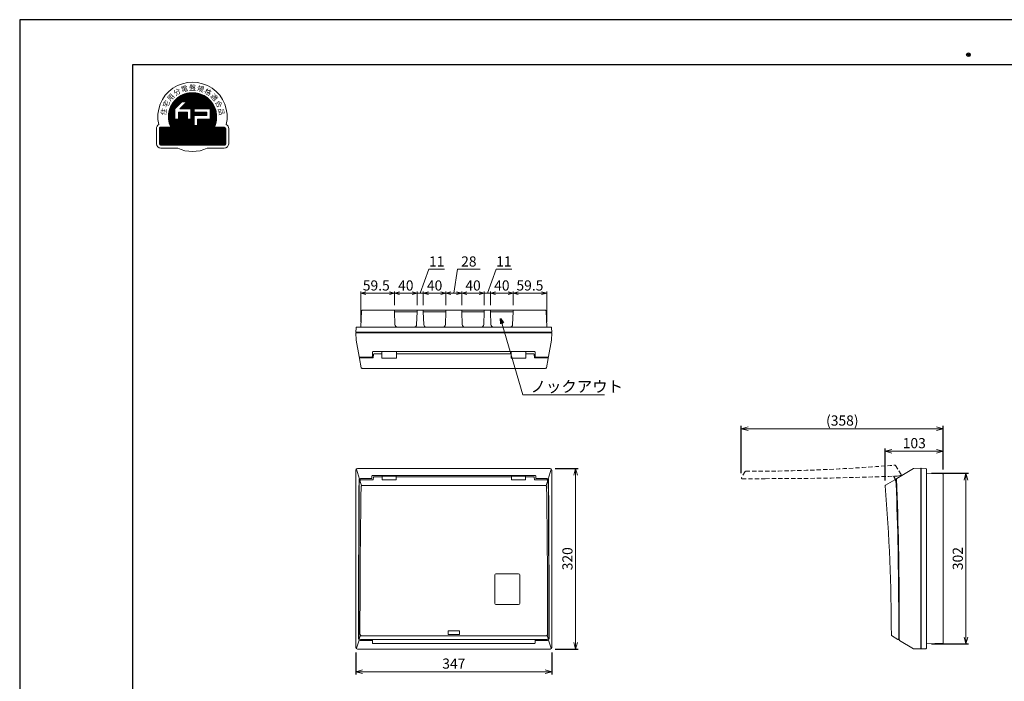
# Model space of a CAD drawing. Extents: x 0 to 3360, y 0 to 2376.
# Drawn here: x 0 to 1743, y 1205 to 2376 of the extents above; entities that cross this region are included whole.
import ezdxf

# ---------------------------------------------------------------- set-up
doc = ezdxf.new("R2010")
doc.units = 0
doc.linetypes.add('HIDDEN', pattern=[1.905, 1.27, -0.635])
doc.layers.get('0').update_dxf_attribs({"linetype": 'CONTINUOUS'})
doc.layers.get('Defpoints').update_dxf_attribs({"linetype": 'CONTINUOUS'})
for name, color, linetype, lineweight in [('ES-2', 112, 'CONTINUOUS', 15), ('ケース', 6, 'CONTINUOUS', 15), ('パネル', 231, 'CONTINUOUS', 15), ('主幹5.0', 130, 'CONTINUOUS', 15), ('図面枠', 3, 'CONTINUOUS', 25), ('寸法線', 3, 'CONTINUOUS', 15), ('扉', 7, 'CONTINUOUS', 15)]:
    doc.layers.add(name, color=color, linetype=linetype, lineweight=lineweight)
doc.layers.add('非表示枠', color=53, linetype='CONTINUOUS', lineweight=25, plot=False)
doc.styles.get("Standard").update_dxf_attribs({"font": 'TXT.SHX', "bigfont": 'BIGFONT.SHX'})
doc.styles.add('YOKO', font='TXT.SHX', dxfattribs={"bigfont": 'extfont.shx'})
doc.dimstyles.new('GRADE', dxfattribs={"dimscale": 6, "dimtxt": 3, "dimasz": 2, "dimexe": 0.8, "dimexo": 1.5, "dimgap": 0.9, "dimtad": 1, "dimdec": 1, "dimdsep": 46, "dimtxsty": 'Standard', "dimblk": 'OPEN30', "dimcen": 0, "dimclrd": 256, "dimclre": 256, "dimclrt": 256, "dimadec": 0, "dimazin": 0, "dimtfac": 1, "dimtdec": 1, "dimtmove": 0, "dimatfit": 0, "dimldrblk": 'OPEN30', "dimfxl": 0, "dimtvp": 1, "dimtolj": 1, "dimlwd": -1, "dimarcsym": 0})
doc.dimstyles.new('GRADE3', dxfattribs={"dimscale": 6, "dimtxt": 2.2, "dimasz": 1.5, "dimexe": 0.5, "dimexo": 0.8, "dimgap": 0.8, "dimtad": 3, "dimdec": 1, "dimdsep": 46, "dimtxsty": 'YOKO', "dimblk": 'OPEN30', "dimcen": 0, "dimclrd": 256, "dimclre": 256, "dimclrt": 256, "dimadec": 0, "dimazin": 0, "dimtfac": 1, "dimtdec": 1, "dimtmove": 0, "dimatfit": 0, "dimldrblk": 'OPEN30', "dimfxl": 0, "dimtvp": 1, "dimtolj": 1, "dimlwd": -1, "dimlwe": -1, "dimarcsym": 0})
doc.dimstyles.new('GRADE4', dxfattribs={"dimscale": 6, "dimtxt": 3, "dimasz": 1.5, "dimexe": 0.5, "dimexo": 1.5, "dimgap": 0.8, "dimtad": 3, "dimdec": 1, "dimdsep": 46, "dimtxsty": 'YOKO', "dimblk": 'OPEN30', "dimcen": 0, "dimclrd": 256, "dimclre": 256, "dimclrt": 256, "dimadec": 0, "dimazin": 0, "dimtfac": 1, "dimtdec": 1, "dimtmove": 0, "dimatfit": 0, "dimldrblk": 'OPEN30', "dimfxl": 0, "dimtvp": 1, "dimtolj": 1, "dimlwd": -1, "dimlwe": -1, "dimarcsym": 0})

# ---------------------------------------------------------------- blocks, each defined once
blk = doc.blocks.new('_Open30')
at = {"layer": '寸法線', "color": 0, "lineweight": -2}
for p, q in [((-1, 0.27), (0, 0)), ((0, 0), (-1, -0.27)), ((0, 0), (-1, 0))]:
    blk.add_line(p, q, dxfattribs=at)
blk = doc.blocks.new('*D6')
at = {"layer": 'Defpoints', "color": 0}
for p in [(939.1, 1581.7), (939.1, 1261.7), (984.1, 1261.7)]:
    blk.add_point(p, dxfattribs=at)
at = {"layer": '寸法線', "lineweight": -2}
for p, q in [((948.1, 1581.7), (988.9, 1581.7)), ((948.1, 1261.7), (988.9, 1261.7))]:
    blk.add_line(p, q, dxfattribs=at)
at = {"layer": '寸法線'}
blk.add_line((984.1, 1569.7), (984.1, 1273.7), dxfattribs=at)
at = {"layer": '寸法線', "xscale": 12, "yscale": 12, "zscale": 12}
for p, rotation in [((984.1, 1581.7), 90), ((984.1, 1261.7), 270)]:
    blk.add_blockref('_Open30', p, dxfattribs=dict(at, rotation=rotation))
at = {"layer": '寸法線', "insert": (969.7, 1421.7), "char_height": 18, "attachment_point": 5, "rotation": 90}
blk.add_mtext('\\A1;320', dxfattribs=at)
blk = doc.blocks.new('*D8')
at = {"layer": 'Defpoints', "color": 0}
for p in [(595.1, 1264.7), (942.1, 1264.7), (942.1, 1221.7)]:
    blk.add_point(p, dxfattribs=at)
at = {"layer": '寸法線', "lineweight": -2}
for p, q in [((595.1, 1255.7), (595.1, 1216.9)), ((942.1, 1255.7), (942.1, 1216.9))]:
    blk.add_line(p, q, dxfattribs=at)
at = {"layer": '寸法線'}
blk.add_line((607.1, 1221.7), (930.1, 1221.7), dxfattribs=at)
at = {"layer": '寸法線', "xscale": 12, "yscale": 12, "zscale": 12, "rotation": 180}
blk.add_blockref('_Open30', (595.1, 1221.7), dxfattribs=at)
at = {"layer": '寸法線', "xscale": 12, "yscale": 12, "zscale": 12}
blk.add_blockref('_Open30', (942.1, 1221.7), dxfattribs=at)
at = {"layer": '寸法線', "insert": (768.6, 1236.1), "char_height": 18, "attachment_point": 5}
blk.add_mtext('\\A1;347', dxfattribs=at)
blk = doc.blocks.new('*D10')
at = {"layer": 'Defpoints', "color": 0}
for p in [(1635.2, 1612), (1635.2, 1570.9), (1532.3, 1551)]:
    blk.add_point(p, dxfattribs=at)
at = {"layer": '寸法線', "lineweight": -2}
for p, q in [((1532.3, 1560), (1532.3, 1616.8)), ((1635.2, 1579.9), (1635.2, 1616.8))]:
    blk.add_line(p, q, dxfattribs=at)
at = {"layer": '寸法線'}
blk.add_line((1544.3, 1612), (1623.2, 1612), dxfattribs=at)
at = {"layer": '寸法線', "xscale": 12, "yscale": 12, "zscale": 12, "rotation": 180}
blk.add_blockref('_Open30', (1532.3, 1612), dxfattribs=at)
at = {"layer": '寸法線', "xscale": 12, "yscale": 12, "zscale": 12}
blk.add_blockref('_Open30', (1635.2, 1612), dxfattribs=at)
at = {"layer": '寸法線', "insert": (1583.8, 1626.4), "char_height": 18, "attachment_point": 5}
blk.add_mtext('\\A1;103', dxfattribs=at)
blk = doc.blocks.new('*D11')
at = {"layer": 'Defpoints', "color": 0}
for p in [(1605.2, 1573), (1605.2, 1271), (1675.2, 1271)]:
    blk.add_point(p, dxfattribs=at)
at = {"layer": '寸法線', "lineweight": -2}
for p, q in [((1614.2, 1573), (1680, 1573)), ((1614.2, 1271), (1680, 1271))]:
    blk.add_line(p, q, dxfattribs=at)
at = {"layer": '寸法線'}
blk.add_line((1675.2, 1561), (1675.2, 1283), dxfattribs=at)
at = {"layer": '寸法線', "xscale": 12, "yscale": 12, "zscale": 12}
for p, rotation in [((1675.2, 1573), 90), ((1675.2, 1271), 270)]:
    blk.add_blockref('_Open30', p, dxfattribs=dict(at, rotation=rotation))
at = {"layer": '寸法線', "insert": (1660.8, 1422), "char_height": 18, "attachment_point": 5, "rotation": 90}
blk.add_mtext('\\A1;302', dxfattribs=at)
blk = doc.blocks.new('*D12')
at = {"layer": 'Defpoints', "color": 0}
for p in [(1277.6, 1652), (1635.2, 1570.9), (1277.6, 1564.4)]:
    blk.add_point(p, dxfattribs=at)
at = {"layer": '寸法線', "lineweight": -2}
for p, q in [((1277.6, 1573.4), (1277.6, 1656.8)), ((1635.2, 1579.9), (1635.2, 1656.8))]:
    blk.add_line(p, q, dxfattribs=at)
at = {"layer": '寸法線'}
blk.add_line((1623.2, 1652), (1289.6, 1652), dxfattribs=at)
at = {"layer": '寸法線', "xscale": 12, "yscale": 12, "zscale": 12, "rotation": 180}
blk.add_blockref('_Open30', (1277.6, 1652), dxfattribs=at)
at = {"layer": '寸法線', "xscale": 12, "yscale": 12, "zscale": 12}
blk.add_blockref('_Open30', (1635.2, 1652), dxfattribs=at)
at = {"layer": '寸法線', "insert": (1456.4, 1666.4), "char_height": 18, "attachment_point": 5}
blk.add_mtext('\\A1;(358)', dxfattribs=at)
blk = doc.blocks.new('*D46')
at = {"layer": 'Defpoints', "color": 0}
for p in [(933.1, 1891.7), (873.6, 1861.7), (933.1, 1831.7)]:
    blk.add_point(p, dxfattribs=at)
at = {"layer": '寸法線'}
for p, q in [((873.6, 1870.7), (873.6, 1894.7)), ((882.6, 1891.7), (924.1, 1891.7)), ((933.1, 1840.7), (933.1, 1894.7))]:
    blk.add_line(p, q, dxfattribs=at)
at = {"layer": '寸法線', "xscale": 9, "yscale": 9, "zscale": 9, "rotation": 180}
blk.add_blockref('_Open30', (873.6, 1891.7), dxfattribs=at)
at = {"layer": '寸法線', "xscale": 9, "yscale": 9, "zscale": 9}
blk.add_blockref('_Open30', (933.1, 1891.7), dxfattribs=at)
at = {"layer": '寸法線', "insert": (903.3, 1905.5), "char_height": 18, "attachment_point": 5, "style": 'YOKO'}
blk.add_mtext('\\A1;59.5', dxfattribs=at)
blk = doc.blocks.new('*D47')
at = {"layer": 'Defpoints', "color": 0}
for p in [(833.6, 1891.7), (833.6, 1861.7), (873.6, 1861.7)]:
    blk.add_point(p, dxfattribs=at)
at = {"layer": '寸法線'}
for p, q in [((833.6, 1870.7), (833.6, 1894.7)), ((864.6, 1891.7), (842.6, 1891.7)), ((873.6, 1870.7), (873.6, 1894.7))]:
    blk.add_line(p, q, dxfattribs=at)
at = {"layer": '寸法線', "xscale": 9, "yscale": 9, "zscale": 9, "rotation": 180}
blk.add_blockref('_Open30', (833.6, 1891.7), dxfattribs=at)
at = {"layer": '寸法線', "xscale": 9, "yscale": 9, "zscale": 9}
blk.add_blockref('_Open30', (873.6, 1891.7), dxfattribs=at)
at = {"layer": '寸法線', "insert": (853.6, 1905.5), "char_height": 18, "attachment_point": 5, "style": 'YOKO'}
blk.add_mtext('\\A1;40', dxfattribs=at)
blk = doc.blocks.new('*D48')
at = {"layer": 'Defpoints', "color": 0}
for p in [(782.6, 1891.7), (782.6, 1861.7), (822.6, 1861.7)]:
    blk.add_point(p, dxfattribs=at)
at = {"layer": '寸法線'}
for p, q in [((782.6, 1870.7), (782.6, 1894.7)), ((813.6, 1891.7), (791.6, 1891.7)), ((822.6, 1870.7), (822.6, 1894.7))]:
    blk.add_line(p, q, dxfattribs=at)
at = {"layer": '寸法線', "xscale": 9, "yscale": 9, "zscale": 9, "rotation": 180}
blk.add_blockref('_Open30', (782.6, 1891.7), dxfattribs=at)
at = {"layer": '寸法線', "xscale": 9, "yscale": 9, "zscale": 9}
blk.add_blockref('_Open30', (822.6, 1891.7), dxfattribs=at)
at = {"layer": '寸法線', "insert": (802.6, 1905.5), "char_height": 18, "attachment_point": 5, "style": 'YOKO'}
blk.add_mtext('\\A1;40', dxfattribs=at)
blk = doc.blocks.new('*D49')
at = {"layer": 'Defpoints', "color": 0}
for p in [(714.6, 1891.7), (714.6, 1861.7), (754.6, 1861.7)]:
    blk.add_point(p, dxfattribs=at)
at = {"layer": '寸法線'}
for p, q in [((714.6, 1870.7), (714.6, 1894.7)), ((745.6, 1891.7), (723.6, 1891.7)), ((754.6, 1870.7), (754.6, 1894.7))]:
    blk.add_line(p, q, dxfattribs=at)
at = {"layer": '寸法線', "xscale": 9, "yscale": 9, "zscale": 9, "rotation": 180}
blk.add_blockref('_Open30', (714.6, 1891.7), dxfattribs=at)
at = {"layer": '寸法線', "xscale": 9, "yscale": 9, "zscale": 9}
blk.add_blockref('_Open30', (754.6, 1891.7), dxfattribs=at)
at = {"layer": '寸法線', "insert": (734.6, 1905.5), "char_height": 18, "attachment_point": 5, "style": 'YOKO'}
blk.add_mtext('\\A1;40', dxfattribs=at)
blk = doc.blocks.new('*D50')
at = {"layer": 'Defpoints', "color": 0}
for p in [(663.6, 1891.7), (663.6, 1861.7), (703.6, 1861.7)]:
    blk.add_point(p, dxfattribs=at)
at = {"layer": '寸法線'}
for p, q in [((663.6, 1870.7), (663.6, 1894.7)), ((694.6, 1891.7), (672.6, 1891.7)), ((703.6, 1870.7), (703.6, 1894.7))]:
    blk.add_line(p, q, dxfattribs=at)
at = {"layer": '寸法線', "xscale": 9, "yscale": 9, "zscale": 9, "rotation": 180}
blk.add_blockref('_Open30', (663.6, 1891.7), dxfattribs=at)
at = {"layer": '寸法線', "xscale": 9, "yscale": 9, "zscale": 9}
blk.add_blockref('_Open30', (703.6, 1891.7), dxfattribs=at)
at = {"layer": '寸法線', "insert": (683.6, 1905.5), "char_height": 18, "attachment_point": 5, "style": 'YOKO'}
blk.add_mtext('\\A1;40', dxfattribs=at)
blk = doc.blocks.new('*D51')
at = {"layer": 'Defpoints', "color": 0}
for p in [(604.1, 1891.7), (663.6, 1861.7), (604.1, 1831.7)]:
    blk.add_point(p, dxfattribs=at)
at = {"layer": '寸法線'}
for p, q in [((604.1, 1840.7), (604.1, 1894.7)), ((654.6, 1891.7), (613.1, 1891.7)), ((663.6, 1870.7), (663.6, 1894.7))]:
    blk.add_line(p, q, dxfattribs=at)
at = {"layer": '寸法線', "xscale": 9, "yscale": 9, "zscale": 9, "rotation": 180}
blk.add_blockref('_Open30', (604.1, 1891.7), dxfattribs=at)
at = {"layer": '寸法線', "xscale": 9, "yscale": 9, "zscale": 9}
blk.add_blockref('_Open30', (663.6, 1891.7), dxfattribs=at)
at = {"layer": '寸法線', "insert": (631.3, 1905.5), "char_height": 18, "attachment_point": 5, "style": 'YOKO'}
blk.add_mtext('\\A1;59.5', dxfattribs=at)
blk = doc.blocks.new('*D52')
at = {"layer": 'Defpoints', "color": 0}
for p in [(833.6, 1891.7), (822.6, 1861.7), (833.6, 1861.7)]:
    blk.add_point(p, dxfattribs=at)
at = {"layer": '寸法線'}
for p, q in [((828.1, 1891.7), (843.5, 1934.2)), ((843.5, 1934.2), (871.1, 1934.2)), ((813.6, 1891.7), (804.6, 1891.7)), ((822.6, 1870.7), (822.6, 1894.7)), ((822.6, 1891.7), (833.6, 1891.7)), ((822.6, 1891.7), (833.6, 1891.7)), ((833.6, 1870.7), (833.6, 1894.7)), ((842.6, 1891.7), (851.6, 1891.7))]:
    blk.add_line(p, q, dxfattribs=at)
at = {"layer": '寸法線', "xscale": 9, "yscale": 9, "zscale": 9}
blk.add_blockref('_Open30', (822.6, 1891.7), dxfattribs=at)
at = {"layer": '寸法線', "xscale": 9, "yscale": 9, "zscale": 9, "rotation": 180}
blk.add_blockref('_Open30', (833.6, 1891.7), dxfattribs=at)
at = {"layer": '寸法線', "insert": (857.3, 1948), "char_height": 18, "attachment_point": 5, "style": 'YOKO'}
blk.add_mtext('\\A1;11', dxfattribs=at)
blk = doc.blocks.new('*D53')
at = {"layer": 'Defpoints', "color": 0}
for p in [(714.6, 1891.7), (703.6, 1861.7), (714.6, 1861.7)]:
    blk.add_point(p, dxfattribs=at)
at = {"layer": '寸法線'}
for p, q in [((709.1, 1891.7), (724.5, 1934.2)), ((724.5, 1934.2), (752.1, 1934.2)), ((694.6, 1891.7), (685.6, 1891.7)), ((703.6, 1870.7), (703.6, 1894.7)), ((703.6, 1891.7), (714.6, 1891.7)), ((703.6, 1891.7), (714.6, 1891.7)), ((714.6, 1870.7), (714.6, 1894.7)), ((723.6, 1891.7), (732.6, 1891.7))]:
    blk.add_line(p, q, dxfattribs=at)
at = {"layer": '寸法線', "xscale": 9, "yscale": 9, "zscale": 9}
blk.add_blockref('_Open30', (703.6, 1891.7), dxfattribs=at)
at = {"layer": '寸法線', "xscale": 9, "yscale": 9, "zscale": 9, "rotation": 180}
blk.add_blockref('_Open30', (714.6, 1891.7), dxfattribs=at)
at = {"layer": '寸法線', "insert": (738.3, 1948), "char_height": 18, "attachment_point": 5, "style": 'YOKO'}
blk.add_mtext('\\A1;11', dxfattribs=at)
blk = doc.blocks.new('*D54')
at = {"layer": 'Defpoints', "color": 0}
for p in [(782.6, 1891.7), (754.6, 1861.7), (782.6, 1861.7)]:
    blk.add_point(p, dxfattribs=at)
at = {"layer": '寸法線'}
for p, q in [((768.6, 1891.7), (775.4, 1934.2)), ((775.4, 1934.2), (815, 1934.2)), ((754.6, 1870.7), (754.6, 1894.7)), ((763.6, 1891.7), (773.6, 1891.7)), ((782.6, 1870.7), (782.6, 1894.7))]:
    blk.add_line(p, q, dxfattribs=at)
at = {"layer": '寸法線', "xscale": 9, "yscale": 9, "zscale": 9, "rotation": 180}
blk.add_blockref('_Open30', (754.6, 1891.7), dxfattribs=at)
at = {"layer": '寸法線', "xscale": 9, "yscale": 9, "zscale": 9}
blk.add_blockref('_Open30', (782.6, 1891.7), dxfattribs=at)
at = {"layer": '寸法線', "insert": (795.2, 1948), "char_height": 18, "attachment_point": 5, "style": 'YOKO'}
blk.add_mtext('\\A1;28', dxfattribs=at)
blk = doc.blocks.new('A$C0D5F4AB8')
at = {"layer": '主幹5.0'}
h = blk.add_hatch(dxfattribs=at)
h.set_pattern_fill('ANSI31', color=256, scale=0.05336, style=0)
h.set_pattern_definition([(45, (-705.45607, -775.37053), (-0.119796617, 0.119796617), [])])
h.paths.add_polyline_path([(-38.6, -18.1), (-56, -18.1, 0.414214), (-58.7, -20.8), (-58.7, -47.5, 0.414214), (-56, -50.2), (56, -50.2, 0.414214), (58.7, -47.5), (58.7, -20.8, 0.414214), (56, -18.1), (38.6, -18.1, 1.574249)])
h.paths.add_polyline_path([(-25.1, -4.3), (-31.5, -4.3), (-31.5, 14.4), (-19.2, 26.7), (-10.2, 26.7), (-22.4, 14.4), (-2.7, 14.4), (-2.7, -4.3), (-9.1, -4.3), (-9.1, 8), (-25.1, 8)], flags=16)
h.paths.add_polyline_path([(2.7, 2.1), (25.1, 2.1), (25.1, 8), (2.7, 8), (2.7, 14.4), (31.5, 14.4), (31.5, -4.3), (9.1, -4.3), (9.1, -15.5), (2.7, -15.5)], flags=16)
h.paths.add_polyline_path([(-56.7, -48.3), (55.4, -48.3), (55.4, -34.6), (-56.7, -34.6)], flags=24)
h.paths.add_polyline_path([(-26, -36.2), (25.9, -36.2), (25.9, -15.4), (-26, -15.4)], flags=24)
for p, q in [((-31.5, 14.4), (-19.2, 26.7)), ((-22.4, 14.4), (-10.2, 26.7)), ((-10.2, 26.7), (-19.2, 26.7)), ((-31.5, -4.3), (-31.5, 14.4)), ((-25.1, -4.3), (-25.1, 8)), ((-9.1, 8), (-25.1, 8)), ((-2.7, 14.4), (-22.4, 14.4)), ((-9.1, -4.3), (-9.1, 8)), ((-2.7, -4.3), (-2.7, 14.4)), ((31.5, 14.4), (2.7, 14.4)), ((2.7, 8), (2.7, 14.4)), ((25.1, 8), (2.7, 8)), ((25.1, 2.1), (2.7, 2.1)), ((2.7, -15.5), (2.7, 2.1)), ((25.1, 2.1), (25.1, 8)), ((31.5, -4.3), (31.5, 14.4)), ((-25.1, -4.3), (-31.5, -4.3)), ((-2.7, -4.3), (-9.1, -4.3)), ((9.1, -15.5), (2.7, -15.5)), ((31.5, -4.3), (9.1, -4.3)), ((9.1, -15.5), (9.1, -4.3)), ((-64, -20.8), (-64, -47.5)), ((-58.7, -20.8), (-58.7, -47.5)), ((-38.6, -18.1), (-56, -18.1)), ((56, -18.1), (38.6, -18.1)), ((58.7, -47.5), (58.7, -20.8)), ((64, -47.5), (64, -20.8)), ((-56, -50.2), (56, -50.2)), ((-56, -55.5), (-26.2, -55.5)), ((26.2, -55.5), (56, -55.5))]:
    blk.add_line(p, q, dxfattribs=at)
for centre, radius, start, end in [((0, 0), 61.4, 347.0492, 192.9508), ((0, 0), 42.7, 334.8493, 205.1507), ((-56, -20.8), 8, 118.1413, 180), ((56, -20.8), 8, 0, 61.8587), ((-56, -20.8), 2.67, 90, 180), ((56, -20.8), 2.67, 0, 90), ((-56, -47.5), 8, 180, 270), ((-56, -47.5), 2.67, 180, 270), ((56, -47.5), 2.67, 270, 0), ((56, -47.5), 8, 270, 0), ((0, 0), 61.4, 244.7356, 295.2644)]:
    blk.add_arc(centre, radius, start, end, dxfattribs=at)
at = {"layer": '主幹5.0', "char_height": 9.071, "attachment_point": 5, "style": 'YOKO'}
for s, insert, rotation in [('{\\fＭＳ Ｐゴシック|b0|i0|c128|p50;電}', (-14.3, 49.7), 16), ('{\\fＭＳ Ｐゴシック|b0|i0|c128|p50;規}', (14.3, 49.7), 344), ('{\\fＭＳ Ｐゴシック|b0|i0|c128|p50;用}', (-38.5, 34.6), 48), ('{\\fＭＳ Ｐゴシック|b0|i0|c128|p50;分}', (-27.4, 43.9), 32), ('{\\fＭＳ Ｐゴシック|b0|i0|c128|p50;格}', (27.4, 43.9), 328), ('{\\fＭＳ Ｐゴシック|b0|i0|c128|p50;適}', (38.5, 34.6), 312), ('{\\fＭＳ Ｐゴシック|b0|i0|c128|p50;宅}', (-46.5, 22.7), 64), ('{\\fＭＳ Ｐゴシック|b0|i0|c128|p50;合}', (46.5, 22.7), 296), ('{\\fＭＳ Ｐゴシック|b0|i0|c128|p50;住}', (-51, 9), 80), ('{\\fＭＳ Ｐゴシック|b0|i0|c128|p50;品}', (51, 9), 280)]:
    blk.add_mtext(s, dxfattribs=dict(at, insert=insert, rotation=rotation))
at = {"layer": '主幹5.0', "attachment_point": 5, "style": 'YOKO'}
for s, insert, char_height in [('{\\fＭＳ Ｐゴシック|b0|i0|c128|p50;盤}', (0, 51.7), 9.071), ('{\\fＭＳ Ｐゴシック|b0|i0|c128|p50;高機能}', (0, -25.9), 10.672), ('{\\fMS PGothic|b0|i0|c128|p50;日本配線システム工業会}', (0, -41.4), 7.003)]:
    blk.add_mtext(s, dxfattribs=dict(at, insert=insert, char_height=char_height))
blk = doc.blocks.new('A$C6C8A7080')
at = {"layer": 'ES-2'}
for p, q in [((-25.1, 11.8), (-25.1, -38.7)), ((-23.1, 13.8), (16.9, 13.8)), ((18.9, 11.8), (18.9, -38.7)), ((-23.1, -40.7), (16.9, -40.7))]:
    blk.add_line(p, q, dxfattribs=at)
for centre, start, end in [((-23.1, 11.8), 90, 180), ((16.9, 11.8), 0, 90), ((-23.1, -38.7), 180, 270), ((16.9, -38.7), 270, 0)]:
    blk.add_arc(centre, 2, start, end, dxfattribs=at)

msp = doc.modelspace()

# ---------------------------------------------------------------- linework, layer by layer
at = {"color": 7, "linetype": 'Continuous'}
msp.add_line((1551.56, 1554.9), (1551.56, 1554.9), dxfattribs=at)
at = {"layer": 'ケース', "linetype": 'Continuous'}
for p, q in [((605.17, 1860.78), (604.09, 1831.74)), ((606.17, 1861.74), (931.02, 1861.74)), ((663.59, 1861.74), (663.59, 1858.74)), ((663.59, 1861.74), (703.59, 1861.74)), ((663.59, 1858.74), (664.41, 1836.56)), ((663.59, 1858.74), (703.59, 1858.74)), ((702.77, 1836.56), (703.59, 1858.74)), ((703.59, 1858.74), (703.59, 1861.74)), ((714.59, 1861.74), (714.59, 1858.74)), ((714.59, 1861.74), (754.59, 1861.74)), ((714.59, 1858.74), (715.41, 1836.56)), ((754.59, 1858.74), (714.59, 1858.74)), ((753.77, 1836.56), (754.59, 1858.74)), ((754.59, 1858.74), (754.59, 1861.74)), ((782.59, 1861.74), (782.59, 1858.74)), ((782.59, 1861.74), (822.59, 1861.74)), ((782.59, 1858.74), (783.41, 1836.56)), ((782.59, 1858.74), (822.59, 1858.74)), ((821.77, 1836.56), (822.59, 1858.74)), ((822.59, 1858.74), (822.59, 1861.74)), ((833.59, 1861.74), (822.59, 1861.74)), ((833.59, 1861.74), (833.59, 1858.74)), ((833.59, 1861.74), (873.59, 1861.74)), ((833.59, 1858.74), (834.41, 1836.56)), ((833.59, 1858.74), (873.59, 1858.74)), ((872.77, 1836.56), (873.59, 1858.74)), ((873.59, 1858.74), (873.59, 1861.74)), ((932.02, 1860.78), (933.09, 1831.74)), ((595.54, 1830.8), (595.09, 1822.74)), ((596.54, 1831.74), (940.65, 1831.74)), ((941.64, 1830.8), (942.09, 1822.74)), ((595.09, 1822.74), (942.09, 1822.74)), ((1596.23, 1581.99), (1604.29, 1581.54)), ((1596.23, 1261.99), (1596.23, 1581.99)), ((1605.23, 1580.55), (1605.23, 1263.44)), ((1605.23, 1572.99), (1634.27, 1571.92)), ((1635.23, 1570.92), (1635.23, 1273.07)), ((1596.23, 1261.99), (1604.29, 1262.44)), ((1605.23, 1270.99), (1634.27, 1272.07))]:
    msp.add_line(p, q, dxfattribs=at)
for centre, radius, start, end in [((606.17, 1860.74), 1, 90, 177.88252), ((931.02, 1860.74), 1, 2.11748, 90), ((596.54, 1830.74), 1, 90, 176.82017), ((669.41, 1836.74), 5, 182.1211, 270), ((697.77, 1836.74), 5, 270, 357.8789), ((720.41, 1836.74), 5, 182.1211, 270), ((748.77, 1836.74), 5, 270, 357.8789), ((788.41, 1836.74), 5, 182.1211, 270), ((816.77, 1836.74), 5, 270, 357.8789), ((839.41, 1836.74), 5, 182.1211, 270), ((867.77, 1836.74), 5, 270, 357.8789), ((940.65, 1830.74), 1, 3.17983, 90), ((1604.23, 1580.55), 1, 0, 86.82017), ((1634.23, 1570.92), 1, 0, 87.88252), ((1634.23, 1273.06), 1, 272.11748, 0), ((1604.23, 1263.44), 1, 273.17983, 0)]:
    msp.add_arc(centre, radius, start, end, dxfattribs=at)
at = {"layer": 'パネル', "linetype": 'Continuous'}
for p, q in [((595.59, 1808.77), (595.09, 1821.74)), ((595.09, 1821.74), (942.09, 1821.74)), ((941.59, 1808.77), (942.09, 1821.74)), ((600.82, 1779.67), (595.59, 1808.74)), ((936.36, 1779.67), (941.59, 1808.74)), ((603.67, 1778.76), (623.59, 1778.76)), ((624.59, 1787.12), (624.59, 1779.76)), ((625.59, 1788.39), (911.59, 1788.39)), ((912.59, 1787.12), (912.59, 1779.76)), ((933.51, 1778.76), (913.59, 1778.76)), ((595.09, 1264.74), (595.09, 1578.74)), ((601.67, 1562.65), (596.43, 1580.1)), ((598.09, 1581.74), (598.09, 1581.74)), ((598.09, 1581.74), (939.09, 1581.74)), ((625.59, 1569.32), (911.59, 1569.32)), ((935.52, 1562.65), (940.75, 1580.1)), ((939.1, 1581.74), (939.09, 1581.74)), ((942.09, 1264.74), (942.09, 1578.74)), ((1582.22, 1581.48), (1552.74, 1563.8)), ((1595.23, 1581.99), (1582.23, 1581.49)), ((1595.23, 1261.99), (1595.23, 1581.99)), ((603.67, 1563.55), (623.59, 1563.55)), ((623.59, 1563.55), (623.59, 1567.96)), ((913.59, 1563.55), (913.59, 1567.96)), ((933.51, 1563.55), (913.59, 1563.55)), ((1557.23, 1278.03), (1557.23, 1321.99)), ((596.41, 1263.36), (600.77, 1277.87)), ((624.59, 1276.95), (602.78, 1276.95)), ((624.59, 1278.63), (624.59, 1273.01)), ((912.59, 1278.63), (912.59, 1273.01)), ((912.59, 1276.95), (934.41, 1276.95)), ((940.77, 1263.36), (936.42, 1277.87)), ((1557.72, 1277.2), (1582.22, 1262.5)), ((598.09, 1261.74), (939.09, 1261.74)), ((625.59, 1271.81), (911.59, 1271.81)), ((1582.23, 1262.49), (1595.23, 1261.99))]:
    msp.add_line(p, q, dxfattribs=at)
at = {"layer": 'パネル', "linetype": 'Continuous', "flags": 128}
for points in [[(595.59, 1808.74), (595.59, 1808.75), (595.59, 1808.77)], [(941.59, 1808.74), (941.59, 1808.75), (941.59, 1808.77)]]:
    msp.add_lwpolyline(points, dxfattribs=at)
at = {"layer": 'パネル', "linetype": 'Continuous'}
for centre, radius, start, end in [((623.59, 1779.76), 1, 270, 0), ((913.59, 1779.76), 1, 180, 270), ((1553.26, 1562.94), 1, 120.96376, 182.36633), ((-4277.49, 1321.99), 5834.73, 0, 2.366326), ((1558.23, 1278.06), 1, 180, 239.03624)]:
    msp.add_arc(centre, radius, start, end, dxfattribs=at)
for centre, major_axis, ratio, start_param, end_param in [((598.1, 1578.74), (-2.13, 2.13), 0.9969278, -0.7838597, 0.7838597), ((598.09, 1578.74), (-2.12, 2.12), 0.998524, -0.7846596, 0.7846596), ((1650.37, 1321.74), (1.44, 5971.95), 0.1758967, 1.5308278, 1.5778405), ((602.96, 1280.14), (0.92, 3.07), 0.9353202, 1.9110302, 3.3905554), ((625.59, 1273.01), (0, 1.2), 0.8333333, 1.5707963, 3.1415927), ((598.1, 1264.75), (2.13, 2.13), 0.9969278, 2.357733, 3.9254524), ((598.09, 1264.74), (2.12, 2.12), 0.998524, 2.356933, 3.9262523)]:
    msp.add_ellipse(centre, major_axis=major_axis, ratio=ratio, start_param=start_param, end_param=end_param, dxfattribs=at)
at = {"layer": 'パネル', "linetype": 'Continuous', "extrusion": (0, 0, -1)}
for centre, major_axis, ratio, start_param, end_param in [((939.09, 1578.74), (2.12, 2.12), 0.998524, -0.7846596, 0.7846596), ((939.09, 1578.74), (2.13, 2.13), 0.9969278, -0.7838597, 0.7838597), ((-113.19, 1321.74), (-1.44, 5971.95), 0.1758967, 1.5308278, 1.5778405), ((911.59, 1273.01), (0, 1.2), 0.8333333, 1.5707963, 3.1415927), ((934.22, 1280.14), (-0.92, 3.07), 0.9353202, 1.9110302, 3.3905554), ((939.09, 1264.74), (-2.12, 2.12), 0.998524, 2.356933, 3.9262523), ((939.09, 1264.75), (-2.13, 2.13), 0.9969278, 2.357733, 3.9254524)]:
    msp.add_ellipse(centre, major_axis=major_axis, ratio=ratio, start_param=start_param, end_param=end_param, dxfattribs=at)
at = {"layer": 'パネル', "linetype": 'Continuous'}
for points, knots in [([(600.83, 1779.67), (600.83, 1779.66), (600.83, 1779.55), (600.93, 1779.36), (601.09, 1779.13), (601.28, 1778.99), (601.45, 1778.91), (601.58, 1778.87), (601.71, 1778.84), (601.91, 1778.81), (602.25, 1778.79), (602.85, 1778.77), (603.37, 1778.76), (603.66, 1778.77), (603.67, 1778.76)], [0, 0, 0, 0, 0.0022746, 0.0830788, 0.1487501, 0.2052213, 0.2535718, 0.2946711, 0.3399994, 0.4231325, 0.6211601, 0.7902298, 0.9487378, 1, 1, 1, 1]), ([(624.6, 1787.12), (624.6, 1787.17), (624.59, 1787.44), (624.7, 1787.82), (624.95, 1788.17), (625.23, 1788.33), (625.44, 1788.39), (625.55, 1788.39), (625.59, 1788.39)], [0, 0, 0, 0, 0.0888347, 0.4610764, 0.7089195, 0.8472957, 0.9489335, 1, 1, 1, 1]), ([(912.58, 1787.12), (912.59, 1787.17), (912.6, 1787.44), (912.49, 1787.82), (912.23, 1788.17), (911.96, 1788.33), (911.75, 1788.39), (911.63, 1788.39), (911.59, 1788.39)], [0, 0, 0, 0, 0.0888347, 0.4610764, 0.7089195, 0.8472957, 0.9489335, 1, 1, 1, 1]), ([(936.36, 1779.67), (936.36, 1779.66), (936.36, 1779.55), (936.26, 1779.36), (936.09, 1779.13), (935.91, 1778.99), (935.74, 1778.91), (935.6, 1778.87), (935.47, 1778.84), (935.28, 1778.81), (934.93, 1778.79), (934.33, 1778.77), (933.81, 1778.76), (933.52, 1778.77), (933.51, 1778.76)], [0, 0, 0, 0, 0.0022746, 0.0830788, 0.1487501, 0.2052213, 0.2535718, 0.2946711, 0.3399994, 0.4231325, 0.6211601, 0.7902298, 0.9487378, 1, 1, 1, 1]), ([(623.59, 1567.96), (623.62, 1568.18), (623.68, 1568.53), (624.12, 1568.94), (624.65, 1569.2), (625.17, 1569.31), (625.49, 1569.32), (625.59, 1569.32)], [0, 0, 0, 0, 0.3373497, 0.5534096, 0.735213, 0.9179942, 1, 1, 1, 1]), ([(913.59, 1567.96), (913.56, 1568.18), (913.51, 1568.53), (913.06, 1568.94), (912.54, 1569.2), (912.02, 1569.31), (911.69, 1569.32), (911.59, 1569.32)], [0, 0, 0, 0, 0.3373497, 0.5534096, 0.735213, 0.9179942, 1, 1, 1, 1]), ([(600.82, 1560.62), (600.86, 1560.93), (600.93, 1561.55), (601.37, 1562.37), (602, 1563.01), (602.79, 1563.44), (603.38, 1563.51), (603.67, 1563.55)], [0, 0, 0, 0, 0.2119804, 0.4162408, 0.6093727, 0.8045943, 1, 1, 1, 1]), ([(601.31, 1554.57), (601.31, 1554.56), (601.3, 1554.56), (601.31, 1554.55), (601.31, 1554.55), (601.31, 1554.55)], [0, 0, 0, 0, 0.6602885, 0.8973597, 1, 1, 1, 1]), ([(936.36, 1560.62), (936.32, 1560.93), (936.25, 1561.55), (935.81, 1562.37), (935.18, 1563.01), (934.4, 1563.44), (933.81, 1563.51), (933.51, 1563.55)], [0, 0, 0, 0, 0.2119804, 0.4162408, 0.6093727, 0.8045943, 1, 1, 1, 1]), ([(935.87, 1554.57), (935.88, 1554.56), (935.88, 1554.56), (935.87, 1554.55), (935.87, 1554.55), (935.87, 1554.55)], [0, 0, 0, 0, 0.6602885, 0.8973597, 1, 1, 1, 1])]:
    msp.add_open_spline(points, degree=3, knots=knots, dxfattribs=at)
at = {"layer": '図面枠', "lineweight": 30}
for p, q in [((3279.67, 2295.85), (199.67, 2295.85)), ((199.67, 2295.85), (199.67, 55.85))]:
    msp.add_line(p, q, dxfattribs=at)
for radius in [3.2, 3.2, 3.2, 1.6, 1.6, 1.6]:
    msp.add_circle((1679.67, 2313.98), radius, dxfattribs=at)
at = {"layer": '扉', "linetype": 'Continuous'}
for p, q in [((601.46, 1776.08), (600.82, 1779.69)), ((626.55, 1783.78), (625.92, 1777.26)), ((627.04, 1784.24), (641.19, 1784.24)), ((641.19, 1788.39), (641.19, 1776.74)), ((667.19, 1776.74), (667.19, 1788.39)), ((667.19, 1784.24), (869.99, 1784.24)), ((869.99, 1776.74), (869.99, 1788.39)), ((895.99, 1788.39), (895.99, 1776.74)), ((910.14, 1784.24), (895.99, 1784.24)), ((910.64, 1783.78), (911.26, 1777.26)), ((935.72, 1776.08), (936.37, 1779.69)), ((604.37, 1759.78), (601.46, 1776.08)), ((625.92, 1777.26), (602.44, 1777.26)), ((641.19, 1776.74), (667.19, 1776.74)), ((895.99, 1776.74), (869.99, 1776.74)), ((911.26, 1777.26), (934.74, 1777.26)), ((932.81, 1759.78), (935.76, 1776.26)), ((607.23, 1758.79), (929.95, 1758.79)), ((601.41, 1558.6), (601.3, 1554.57)), ((605.23, 1550.69), (602.29, 1560.58)), ((625.91, 1561.5), (604.32, 1561.5)), ((607.23, 1551.56), (929.95, 1551.56)), ((625.91, 1561.5), (626.61, 1566.26)), ((627.12, 1566.54), (641.79, 1566.54)), ((641.79, 1567.9), (666.59, 1567.9)), ((641.79, 1561.66), (641.79, 1567.9)), ((666.59, 1561.66), (641.79, 1561.66)), ((666.59, 1561.66), (666.59, 1567.9)), ((666.59, 1566.54), (870.59, 1566.54)), ((895.39, 1567.9), (870.59, 1567.9)), ((870.59, 1561.66), (870.59, 1567.9)), ((870.59, 1561.66), (895.39, 1561.66)), ((895.39, 1561.66), (895.39, 1567.9)), ((910.07, 1566.54), (895.39, 1566.54)), ((911.27, 1561.5), (910.58, 1566.26)), ((911.27, 1561.5), (932.87, 1561.5)), ((931.95, 1550.69), (934.89, 1560.58)), ((935.77, 1558.6), (935.89, 1554.57)), ((1549.1, 1561.61), (1532.77, 1551.81)), ((1549.1, 1561.61), (1552.74, 1563.8)), ((1551.56, 1554.9), (1550.6, 1560.91)), ((1556.23, 1279.88), (1556.23, 1322.6)), ((758.39, 1294.24), (758.39, 1287.84)), ((778.79, 1294.24), (758.39, 1294.24)), ((778.79, 1294.24), (778.79, 1293.84)), ((778.79, 1287.84), (778.79, 1293.84)), ((601.3, 1279.69), (603.27, 1286.37)), ((603.31, 1278.63), (933.87, 1278.63)), ((931.91, 1285.45), (605.28, 1285.45)), ((758.39, 1287.84), (778.79, 1287.84)), ((758.79, 1287.84), (758.79, 1287.84)), ((778.79, 1287.84), (778.79, 1287.84)), ((935.88, 1279.69), (933.92, 1286.37)), ((1543.72, 1285.7), (1554.72, 1279.02))]:
    msp.add_line(p, q, dxfattribs=at)
at = {"layer": '扉', "linetype": 'HIDDEN', "ltscale": 6}
for p, q in [((1560.35, 1570.62), (1550.55, 1586.96)), ((1284.44, 1576.01), (1277.76, 1565.01)), ((1553.64, 1568.16), (1559.65, 1569.12)), ((1559.21, 1567.68), (1558.46, 1568.93)), ((1560.35, 1570.62), (1561.35, 1568.96)), ((1278.62, 1563.49), (1319.97, 1563.49)), ((1547.32, 1567.91), (1552.45, 1558.34))]:
    msp.add_line(p, q, dxfattribs=at)
at = {"layer": '扉', "linetype": 'HIDDEN', "ltscale": 3}
msp.add_line((1553.64, 1568.16), (1553.64, 1568.16), dxfattribs=at)
at = {"layer": '扉', "linetype": 'Continuous'}
for centre, radius, start, end in [((627.04, 1783.74), 0.5, 90, 174.98876), ((910.14, 1783.74), 0.5, 5.01124, 90), ((602.44, 1776.26), 1, 90, 190.12469), ((934.74, 1776.26), 1, 349.87531, 90), ((1533.28, 1550.95), 1, 120.96376, 184.73385), ((1549.62, 1560.75), 1, 9.04717, 120.96376), ((-4220.33, 1322.6), 5776.57, 0, 2.304736), ((-1666.37, 1285.99), 3209.6, 0.01004, 4.73385), ((603.31, 1281.43), 2.8, 180.0725, 270), ((933.88, 1281.43), 2.8, 270, 359.9275), ((1544.23, 1286.55), 1, 180.01004, 238.73627), ((1555.23, 1279.88), 1, 238.73627, 0)]:
    msp.add_arc(centre, radius, start, end, dxfattribs=at)
at = {"layer": '扉', "linetype": 'HIDDEN', "ltscale": 6}
for centre, radius, start, end in [((1284.73, 4786.09), 3209.6, 270.01004, 274.73385), ((1549.7, 1586.44), 1, 30.96376, 94.73385), ((1285.3, 1575.49), 1, 90.01004, 148.73627), ((1559.5, 1570.11), 1, 279.04717, 30.96376), ((1321.34, 7340.06), 5776.57, 269.986362, 272.304736)]:
    msp.add_arc(centre, radius, start, end, dxfattribs=at)
at = {"layer": '扉', "linetype": 'HIDDEN', "ltscale": 3}
msp.add_arc((1278.62, 1564.49), 1, 148.73627, 270, dxfattribs=at)
at = {"layer": '扉', "linetype": 'Continuous'}
for centre, major_axis, ratio, start_param, end_param in [((1631.83, 1322.35), (0, 5775.57), 0.1785714, 1.5305813, 1.5778825), ((627.11, 1566.24), (0.5, 0.011), 0.5990487, 1.5346194, 3.0410776), ((1175.77, 1285.74), (0, 3210.6), 0.1785714, 1.4888067, 1.5699586), ((361.42, 1285.74), (0, 3210.6), 0.1785714, -1.5699586, -1.4888067)]:
    msp.add_ellipse(centre, major_axis=major_axis, ratio=ratio, start_param=start_param, end_param=end_param, dxfattribs=at)
at = {"layer": '扉', "linetype": 'Continuous', "extrusion": (0, 0, -1)}
for centre, major_axis, ratio, start_param, end_param in [((910.08, 1566.24), (-0.5, 0.011), 0.5990487, 1.5346194, 3.0410776), ((-94.65, 1322.35), (0, 5775.57), 0.1785714, 1.5305813, 1.5778825)]:
    msp.add_ellipse(centre, major_axis=major_axis, ratio=ratio, start_param=start_param, end_param=end_param, dxfattribs=at)
at = {"layer": '扉', "linetype": 'Continuous'}
for points, knots in [([(604.38, 1759.78), (604.4, 1759.67), (604.46, 1759.47), (604.64, 1759.24), (604.83, 1759.09), (605.02, 1758.99), (605.23, 1758.92), (605.51, 1758.87), (605.97, 1758.82), (606.61, 1758.79), (607.05, 1758.79), (607.23, 1758.79)], [0, 0, 0, 0, 0.0834687, 0.1570445, 0.2227933, 0.2846449, 0.3536513, 0.4768389, 0.6792561, 0.8614072, 1, 1, 1, 1]), ([(929.95, 1758.79), (929.96, 1758.79), (930.21, 1758.79), (930.73, 1758.8), (931.39, 1758.84), (931.82, 1758.89), (932.13, 1758.97), (932.42, 1759.13), (932.64, 1759.35), (932.79, 1759.59), (932.8, 1759.74), (932.8, 1759.78)], [0, 0, 0, 0, 0.0034272, 0.1933816, 0.3803969, 0.5870457, 0.724561, 0.799165, 0.8804434, 0.9711391, 1, 1, 1, 1]), ([(604.32, 1561.5), (604.11, 1561.49), (603.6, 1561.46), (602.8, 1561.14), (602.07, 1560.51), (601.59, 1559.68), (601.43, 1559.01), (601.42, 1558.65), (601.41, 1558.6)], [0, 0, 0, 0, 0.1328225, 0.3417197, 0.5502903, 0.7598405, 0.96737, 1, 1, 1, 1]), ([(604.37, 1548.68), (604.41, 1548.97), (604.48, 1549.56), (604.89, 1550.36), (605.53, 1551.01), (606.33, 1551.46), (606.93, 1551.53), (607.23, 1551.56)], [0, 0, 0, 0, 0.1948578, 0.401873, 0.5997509, 0.7998961, 1, 1, 1, 1]), ([(932.81, 1548.68), (932.78, 1548.97), (932.71, 1549.56), (932.29, 1550.36), (931.66, 1551.01), (930.85, 1551.46), (930.25, 1551.53), (929.95, 1551.56)], [0, 0, 0, 0, 0.1948578, 0.401873, 0.5997509, 0.7998961, 1, 1, 1, 1]), ([(932.87, 1561.5), (933.07, 1561.49), (933.59, 1561.46), (934.38, 1561.14), (935.11, 1560.51), (935.6, 1559.68), (935.75, 1559.01), (935.77, 1558.65), (935.77, 1558.6)], [0, 0, 0, 0, 0.1328225, 0.3417197, 0.5502903, 0.7598405, 0.96737, 1, 1, 1, 1]), ([(605.28, 1285.45), (605.2, 1285.45), (604.83, 1285.47), (604.11, 1285.67), (603.24, 1286.3), (602.59, 1287.27), (602.49, 1288.05), (602.45, 1288.43)], [0, 0, 0, 0, 0.0495556, 0.2490402, 0.4819, 0.7455185, 1, 1, 1, 1]), ([(931.91, 1285.45), (931.98, 1285.45), (932.36, 1285.47), (933.08, 1285.67), (933.95, 1286.3), (934.59, 1287.27), (934.69, 1288.05), (934.74, 1288.43)], [0, 0, 0, 0, 0.0495556, 0.2490402, 0.4819, 0.7455185, 1, 1, 1, 1])]:
    msp.add_open_spline(points, degree=3, knots=knots, dxfattribs=at)
at = {"layer": '非表示枠'}
for p, q in [((3360, 2376), (0, 2376)), ((0, 2376), (0, 0))]:
    msp.add_line(p, q, dxfattribs=at)

# ---------------------------------------------------------------- block references
at = {"layer": '寸法線'}
for name, p in [('A$C0D5F4AB8', (305.99, 2204.02)), ('A$C6C8A7080', (866.3, 1381.28))]:
    msp.add_blockref(name, p, dxfattribs=at)

# ---------------------------------------------------------------- texts
at = {"layer": '寸法線', "insert": (904.45, 1716.54), "char_height": 20, "attachment_point": 7, "style": 'YOKO'}
msp.add_mtext('\\A1;ノックアウト', dxfattribs=at)

# ---------------------------------------------------------------- dimensions: what is measured, and where the dimension line sits
at = {"layer": '寸法線'}
for base, p1, p2, dimstyle, override, picture, middle in [((714.59, 1891.74), (703.59, 1861.74), (714.59, 1861.74), 'GRADE4', {"dimtmove": 1}, '*D53', (729.3, 1934.19)), ((782.59, 1891.74), (754.59, 1861.74), (782.59, 1861.74), 'GRADE4', {"dimtmove": 1}, '*D54', (780.19, 1934.19)), ((833.59, 1891.74), (822.59, 1861.74), (833.59, 1861.74), 'GRADE4', {"dimtmove": 1}, '*D52', (848.3, 1934.19)), ((942.09, 1221.74), (595.09, 1264.74), (942.09, 1264.74), 'GRADE', {"dimtxt": 3}, '*D8', (768.59, 1221.74))]:
    dim = msp.add_linear_dim(base=base, p1=p1, p2=p2, dimstyle=dimstyle, override=override, dxfattribs=at)
    dim.commit()
    dim.dimension.update_dxf_attribs({"geometry": picture, "text_midpoint": middle, "dimtype": 160})
for base, p1, p2, dimstyle, picture, middle in [((604.09, 1891.74), (663.59, 1861.74), (604.09, 1831.74), 'GRADE4', '*D51', (631.34, 1891.74)), ((933.09, 1891.74), (873.59, 1861.74), (933.09, 1831.74), 'GRADE4', '*D46', (903.34, 1891.74)), ((1635.2342, 1611.9916), (1532.2822, 1550.956), (1635.2342, 1570.9187), 'GRADE', '*D10', (1583.7582, 1611.9916))]:
    dim = msp.add_linear_dim(base=base, p1=p1, p2=p2, dimstyle=dimstyle, dxfattribs=at)
    dim.commit()
    dim.dimension.update_dxf_attribs({"geometry": picture, "text_midpoint": middle, "dimtype": 160})
for base, p1, p2, picture, middle in [((663.59, 1891.74), (703.59, 1861.74), (663.59, 1861.74), '*D50', (683.59, 1905.54)), ((714.59, 1891.74), (754.59, 1861.74), (714.59, 1861.74), '*D49', (734.59, 1905.54)), ((782.59, 1891.74), (822.59, 1861.74), (782.59, 1861.74), '*D48', (802.59, 1905.54)), ((833.59, 1891.74), (873.59, 1861.74), (833.59, 1861.74), '*D47', (853.59, 1905.54))]:
    dim = msp.add_linear_dim(base=base, p1=p1, p2=p2, dimstyle='GRADE4', dxfattribs=at)
    dim.commit()
    dim.dimension.update_dxf_attribs({"geometry": picture, "text_midpoint": middle})
dim = msp.add_linear_dim(base=(1277.62, 1651.99), p1=(1635.23, 1570.92), p2=(1277.62, 1564.43), text='(358)', dimstyle='GRADE', dxfattribs=at)
dim.commit()
dim.dimension.update_dxf_attribs({"geometry": '*D12', "text_midpoint": (1456.43, 1651.99), "dimtype": 160})
for base, p1, p2, picture, middle in [((984.1, 1261.74), (939.1, 1581.74), (939.1, 1261.74), '*D6', (969.7, 1421.74)), ((1675.23, 1270.99), (1605.23, 1572.99), (1605.23, 1270.99), '*D11', (1660.83, 1421.99))]:
    dim = msp.add_linear_dim(base=base, p1=p1, p2=p2, angle=90, dimstyle='GRADE', dxfattribs=at)
    dim.commit()
    dim.dimension.update_dxf_attribs({"geometry": picture, "text_midpoint": middle})

# ---------------------------------------------------------------- leaders
at = {"layer": '寸法線', "annotation_type": 0, "has_hookline": 1, "hookline_direction": 0, "text_width": 130.67}
msp.add_leader([(851.48, 1847.11), (890.65, 1711.74), (899.65, 1711.74)], dimstyle='GRADE3', override={"dimgap": 0.8, "dimtad": 1}, dxfattribs=at)

doc.saveas('drawing.dxf')
